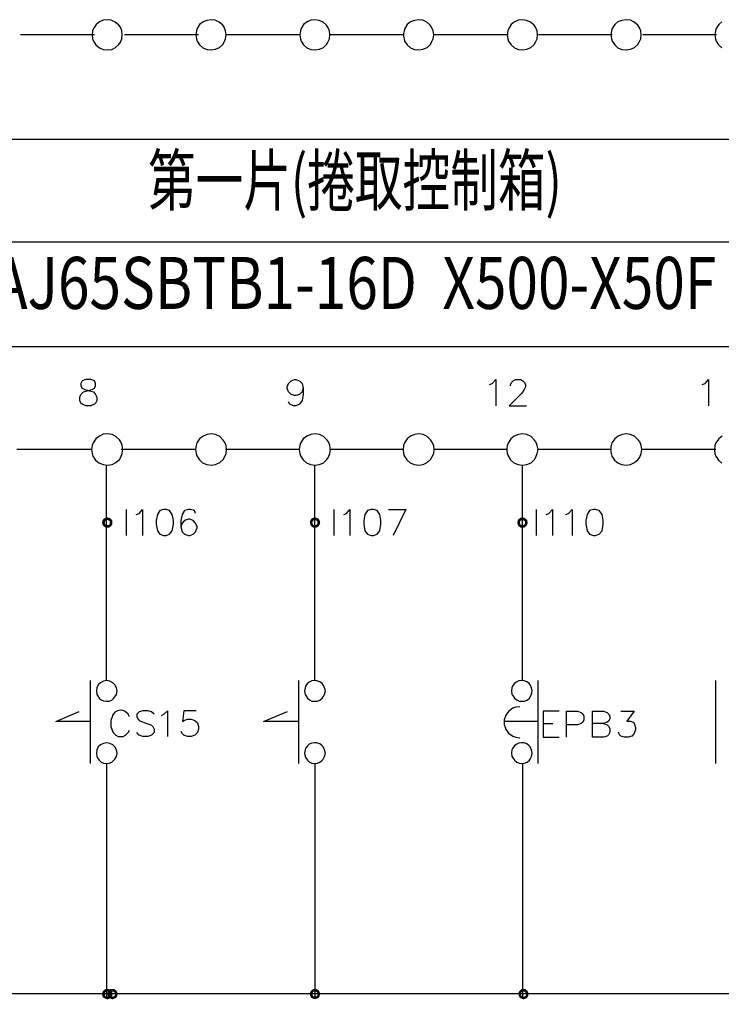
# Model space of a CAD drawing. Units: millimetres. Extents: x -1595 to 5917, y -2587 to 219.
# Drawn here: x -1492 to -1442, y -1655 to -1585 of the extents above; entities that cross this region are included whole.
import ezdxf
from ezdxf.enums import TextEntityAlignment as Align

# ---------------------------------------------------------------- set-up
doc = ezdxf.new("R2010")
doc.units = ezdxf.units.MM
for name, color, linetype in [('H', 7, 'Continuous'), ('P', 7, 'Continuous'), ('字型', 3, 'Continuous')]:
    doc.layers.add(name, color=color, linetype=linetype)
doc.styles.add('中空', font='romand.shx', dxfattribs={"bigfont": 'chineset.shx'})
doc.styles.add('標楷體', font='txt')

msp = doc.modelspace()

# ---------------------------------------------------------------- hatches: boundary and pattern name
at = {"layer": 'H', "linetype": 'Continuous'}
for points in [[(-1486.144, -1620.936), (-1486.356, -1620.919), (-1486.268, -1620.795), (-1486.144, -1620.936)], [(-1486.073, -1620.901), (-1486.268, -1620.795), (-1486.144, -1620.725), (-1486.073, -1620.901)], [(-1486.144, -1620.936), (-1486.268, -1620.795), (-1486.073, -1620.901), (-1486.144, -1620.936)], [(-1485.985, -1620.883), (-1486.144, -1620.725), (-1485.985, -1620.689), (-1485.985, -1620.883)], [(-1486.073, -1620.901), (-1486.144, -1620.725), (-1485.985, -1620.883), (-1486.073, -1620.901)], [(-1485.932, -1620.901), (-1485.985, -1620.689), (-1485.862, -1620.725), (-1485.932, -1620.901)], [(-1485.932, -1620.901), (-1485.985, -1620.883), (-1485.985, -1620.689), (-1485.932, -1620.901)], [(-1485.862, -1620.936), (-1485.932, -1620.901), (-1485.862, -1620.725), (-1485.862, -1620.936)], [(-1485.862, -1620.936), (-1485.862, -1620.725), (-1485.738, -1620.795), (-1485.862, -1620.936)], [(-1485.827, -1620.989), (-1485.862, -1620.936), (-1485.738, -1620.795), (-1485.827, -1620.989)], [(-1485.827, -1620.989), (-1485.738, -1620.795), (-1485.65, -1620.919), (-1485.827, -1620.989)], [(-1471.38, -1620.936), (-1471.574, -1620.919), (-1471.504, -1620.795), (-1471.38, -1620.936)], [(-1471.327, -1620.901), (-1471.504, -1620.795), (-1471.38, -1620.725), (-1471.327, -1620.901)], [(-1471.38, -1620.936), (-1471.504, -1620.795), (-1471.327, -1620.901), (-1471.38, -1620.936)], [(-1471.239, -1620.883), (-1471.38, -1620.725), (-1471.239, -1620.689), (-1471.239, -1620.883)], [(-1471.327, -1620.901), (-1471.38, -1620.725), (-1471.239, -1620.883), (-1471.327, -1620.901)], [(-1471.169, -1620.901), (-1471.239, -1620.689), (-1471.116, -1620.725), (-1471.169, -1620.901)], [(-1471.169, -1620.901), (-1471.239, -1620.883), (-1471.239, -1620.689), (-1471.169, -1620.901)], [(-1471.116, -1620.936), (-1471.169, -1620.901), (-1471.116, -1620.725), (-1471.116, -1620.936)], [(-1471.116, -1620.936), (-1471.116, -1620.725), (-1470.975, -1620.795), (-1471.116, -1620.936)], [(-1471.063, -1620.989), (-1471.116, -1620.936), (-1470.975, -1620.795), (-1471.063, -1620.989)], [(-1471.063, -1620.989), (-1470.975, -1620.795), (-1470.904, -1620.919), (-1471.063, -1620.989)], [(-1456.617, -1620.936), (-1456.828, -1620.919), (-1456.758, -1620.795), (-1456.617, -1620.936)], [(-1456.564, -1620.901), (-1456.758, -1620.795), (-1456.634, -1620.725), (-1456.564, -1620.901)], [(-1456.617, -1620.936), (-1456.758, -1620.795), (-1456.564, -1620.901), (-1456.617, -1620.936)], [(-1456.493, -1620.883), (-1456.634, -1620.725), (-1456.493, -1620.689), (-1456.493, -1620.883)], [(-1456.564, -1620.901), (-1456.634, -1620.725), (-1456.493, -1620.883), (-1456.564, -1620.901)], [(-1456.423, -1620.901), (-1456.493, -1620.689), (-1456.352, -1620.725), (-1456.423, -1620.901)], [(-1456.423, -1620.901), (-1456.493, -1620.883), (-1456.493, -1620.689), (-1456.423, -1620.901)], [(-1456.352, -1620.936), (-1456.423, -1620.901), (-1456.352, -1620.725), (-1456.352, -1620.936)], [(-1456.352, -1620.936), (-1456.352, -1620.725), (-1456.228, -1620.795), (-1456.352, -1620.936)], [(-1456.317, -1620.989), (-1456.352, -1620.936), (-1456.228, -1620.795), (-1456.317, -1620.989)], [(-1456.317, -1620.989), (-1456.228, -1620.795), (-1456.14, -1620.919), (-1456.317, -1620.989)], [(-1486.373, -1621.06), (-1486.356, -1620.919), (-1486.162, -1620.989), (-1486.373, -1621.06)], [(-1486.373, -1621.06), (-1486.162, -1620.989), (-1486.179, -1621.06), (-1486.373, -1621.06)], [(-1486.356, -1621.201), (-1486.373, -1621.06), (-1486.179, -1621.06), (-1486.356, -1621.201)], [(-1486.162, -1620.989), (-1486.356, -1620.919), (-1486.144, -1620.936), (-1486.162, -1620.989)], [(-1486.356, -1621.201), (-1486.179, -1621.06), (-1486.162, -1621.13), (-1486.356, -1621.201)], [(-1486.268, -1621.324), (-1486.356, -1621.201), (-1486.162, -1621.13), (-1486.268, -1621.324)], [(-1486.268, -1621.324), (-1486.162, -1621.13), (-1486.144, -1621.201), (-1486.268, -1621.324)], [(-1486.144, -1621.413), (-1486.268, -1621.324), (-1486.144, -1621.201), (-1486.144, -1621.413)], [(-1486.144, -1621.413), (-1486.144, -1621.201), (-1486.073, -1621.236), (-1486.144, -1621.413)], [(-1485.985, -1621.43), (-1486.144, -1621.413), (-1486.073, -1621.236), (-1485.985, -1621.43)], [(-1485.985, -1621.43), (-1486.073, -1621.236), (-1485.985, -1621.236), (-1485.985, -1621.43)], [(-1485.985, -1621.43), (-1485.985, -1621.236), (-1485.862, -1621.413), (-1485.985, -1621.43)], [(-1485.862, -1621.413), (-1485.985, -1621.236), (-1485.932, -1621.236), (-1485.862, -1621.413)], [(-1485.738, -1621.324), (-1485.932, -1621.236), (-1485.862, -1621.201), (-1485.738, -1621.324)], [(-1485.862, -1621.413), (-1485.932, -1621.236), (-1485.738, -1621.324), (-1485.862, -1621.413)], [(-1485.862, -1621.201), (-1485.827, -1621.13), (-1485.65, -1621.201), (-1485.862, -1621.201)], [(-1485.738, -1621.324), (-1485.862, -1621.201), (-1485.65, -1621.201), (-1485.738, -1621.324)], [(-1485.827, -1621.06), (-1485.65, -1620.919), (-1485.633, -1621.06), (-1485.827, -1621.06)], [(-1485.827, -1621.06), (-1485.827, -1620.989), (-1485.65, -1620.919), (-1485.827, -1621.06)], [(-1485.65, -1621.201), (-1485.827, -1621.13), (-1485.633, -1621.06), (-1485.65, -1621.201)], [(-1485.827, -1621.13), (-1485.827, -1621.06), (-1485.633, -1621.06), (-1485.827, -1621.13)], [(-1471.61, -1621.06), (-1471.574, -1620.919), (-1471.398, -1620.989), (-1471.61, -1621.06)], [(-1471.61, -1621.06), (-1471.398, -1620.989), (-1471.433, -1621.06), (-1471.61, -1621.06)], [(-1471.574, -1621.201), (-1471.61, -1621.06), (-1471.433, -1621.06), (-1471.574, -1621.201)], [(-1471.398, -1620.989), (-1471.574, -1620.919), (-1471.38, -1620.936), (-1471.398, -1620.989)], [(-1471.574, -1621.201), (-1471.433, -1621.06), (-1471.398, -1621.13), (-1471.574, -1621.201)], [(-1471.504, -1621.324), (-1471.574, -1621.201), (-1471.398, -1621.13), (-1471.504, -1621.324)], [(-1471.504, -1621.324), (-1471.398, -1621.13), (-1471.38, -1621.201), (-1471.504, -1621.324)], [(-1471.38, -1621.413), (-1471.504, -1621.324), (-1471.38, -1621.201), (-1471.38, -1621.413)], [(-1471.38, -1621.413), (-1471.38, -1621.201), (-1471.327, -1621.236), (-1471.38, -1621.413)], [(-1471.239, -1621.43), (-1471.38, -1621.413), (-1471.327, -1621.236), (-1471.239, -1621.43)], [(-1471.239, -1621.43), (-1471.327, -1621.236), (-1471.239, -1621.236), (-1471.239, -1621.43)], [(-1471.239, -1621.43), (-1471.239, -1621.236), (-1471.116, -1621.413), (-1471.239, -1621.43)], [(-1471.116, -1621.413), (-1471.239, -1621.236), (-1471.169, -1621.236), (-1471.116, -1621.413)], [(-1470.975, -1621.324), (-1471.169, -1621.236), (-1471.116, -1621.201), (-1470.975, -1621.324)], [(-1471.116, -1621.413), (-1471.169, -1621.236), (-1470.975, -1621.324), (-1471.116, -1621.413)], [(-1471.116, -1621.201), (-1471.063, -1621.13), (-1470.904, -1621.201), (-1471.116, -1621.201)], [(-1470.975, -1621.324), (-1471.116, -1621.201), (-1470.904, -1621.201), (-1470.975, -1621.324)], [(-1471.063, -1621.06), (-1470.904, -1620.919), (-1470.869, -1621.06), (-1471.063, -1621.06)], [(-1471.063, -1621.06), (-1471.063, -1620.989), (-1470.904, -1620.919), (-1471.063, -1621.06)], [(-1470.904, -1621.201), (-1471.063, -1621.13), (-1470.869, -1621.06), (-1470.904, -1621.201)], [(-1471.063, -1621.13), (-1471.063, -1621.06), (-1470.869, -1621.06), (-1471.063, -1621.13)], [(-1456.863, -1621.06), (-1456.828, -1620.919), (-1456.652, -1620.989), (-1456.863, -1621.06)], [(-1456.863, -1621.06), (-1456.652, -1620.989), (-1456.669, -1621.06), (-1456.863, -1621.06)], [(-1456.828, -1621.201), (-1456.863, -1621.06), (-1456.669, -1621.06), (-1456.828, -1621.201)], [(-1456.652, -1620.989), (-1456.828, -1620.919), (-1456.617, -1620.936), (-1456.652, -1620.989)], [(-1456.828, -1621.201), (-1456.669, -1621.06), (-1456.652, -1621.13), (-1456.828, -1621.201)], [(-1456.758, -1621.324), (-1456.828, -1621.201), (-1456.652, -1621.13), (-1456.758, -1621.324)], [(-1456.758, -1621.324), (-1456.652, -1621.13), (-1456.617, -1621.201), (-1456.758, -1621.324)], [(-1456.634, -1621.413), (-1456.758, -1621.324), (-1456.617, -1621.201), (-1456.634, -1621.413)], [(-1456.634, -1621.413), (-1456.617, -1621.201), (-1456.564, -1621.236), (-1456.634, -1621.413)], [(-1456.493, -1621.43), (-1456.634, -1621.413), (-1456.564, -1621.236), (-1456.493, -1621.43)], [(-1456.493, -1621.43), (-1456.564, -1621.236), (-1456.493, -1621.236), (-1456.493, -1621.43)], [(-1456.493, -1621.43), (-1456.493, -1621.236), (-1456.352, -1621.413), (-1456.493, -1621.43)], [(-1456.352, -1621.413), (-1456.493, -1621.236), (-1456.423, -1621.236), (-1456.352, -1621.413)], [(-1456.228, -1621.324), (-1456.423, -1621.236), (-1456.352, -1621.201), (-1456.228, -1621.324)], [(-1456.352, -1621.413), (-1456.423, -1621.236), (-1456.228, -1621.324), (-1456.352, -1621.413)], [(-1456.352, -1621.201), (-1456.317, -1621.13), (-1456.14, -1621.201), (-1456.352, -1621.201)], [(-1456.228, -1621.324), (-1456.352, -1621.201), (-1456.14, -1621.201), (-1456.228, -1621.324)], [(-1456.317, -1621.06), (-1456.14, -1620.919), (-1456.123, -1621.06), (-1456.317, -1621.06)], [(-1456.317, -1621.06), (-1456.317, -1620.989), (-1456.14, -1620.919), (-1456.317, -1621.06)], [(-1456.14, -1621.201), (-1456.317, -1621.13), (-1456.123, -1621.06), (-1456.14, -1621.201)], [(-1456.317, -1621.13), (-1456.317, -1621.06), (-1456.123, -1621.06), (-1456.317, -1621.13)], [(-1486.356, -1654.468), (-1486.268, -1654.344), (-1486.144, -1654.468), (-1486.356, -1654.468)], [(-1486.073, -1654.433), (-1486.268, -1654.344), (-1486.144, -1654.256), (-1486.073, -1654.433)], [(-1486.144, -1654.468), (-1486.268, -1654.344), (-1486.073, -1654.433), (-1486.144, -1654.468)], [(-1485.985, -1654.433), (-1486.144, -1654.256), (-1485.985, -1654.238), (-1485.985, -1654.433)], [(-1486.073, -1654.433), (-1486.144, -1654.256), (-1485.985, -1654.433), (-1486.073, -1654.433)], [(-1485.932, -1654.433), (-1485.985, -1654.238), (-1485.862, -1654.256), (-1485.932, -1654.433)], [(-1485.985, -1654.433), (-1485.985, -1654.238), (-1485.932, -1654.433), (-1485.985, -1654.433)], [(-1485.968, -1654.468), (-1485.879, -1654.344), (-1485.756, -1654.468), (-1485.968, -1654.468)], [(-1485.862, -1654.468), (-1485.932, -1654.433), (-1485.862, -1654.256), (-1485.862, -1654.468)], [(-1485.685, -1654.433), (-1485.879, -1654.344), (-1485.774, -1654.256), (-1485.685, -1654.433)], [(-1485.756, -1654.468), (-1485.879, -1654.344), (-1485.685, -1654.433), (-1485.756, -1654.468)], [(-1485.862, -1654.468), (-1485.862, -1654.256), (-1485.738, -1654.344), (-1485.862, -1654.468)], [(-1485.827, -1654.538), (-1485.862, -1654.468), (-1485.738, -1654.344), (-1485.827, -1654.538)], [(-1485.827, -1654.538), (-1485.738, -1654.344), (-1485.65, -1654.468), (-1485.827, -1654.538)], [(-1485.633, -1654.433), (-1485.774, -1654.256), (-1485.633, -1654.238), (-1485.633, -1654.433)], [(-1485.685, -1654.433), (-1485.774, -1654.256), (-1485.633, -1654.433), (-1485.685, -1654.433)], [(-1485.562, -1654.433), (-1485.633, -1654.238), (-1485.491, -1654.256), (-1485.562, -1654.433)], [(-1485.633, -1654.433), (-1485.633, -1654.238), (-1485.562, -1654.433), (-1485.633, -1654.433)], [(-1485.509, -1654.468), (-1485.562, -1654.433), (-1485.491, -1654.256), (-1485.509, -1654.468)], [(-1485.509, -1654.468), (-1485.491, -1654.256), (-1485.368, -1654.344), (-1485.509, -1654.468)], [(-1485.456, -1654.538), (-1485.509, -1654.468), (-1485.368, -1654.344), (-1485.456, -1654.538)], [(-1485.456, -1654.538), (-1485.368, -1654.344), (-1485.297, -1654.468), (-1485.456, -1654.538)], [(-1471.574, -1654.468), (-1471.504, -1654.344), (-1471.38, -1654.468), (-1471.574, -1654.468)], [(-1471.574, -1654.468), (-1471.504, -1654.344), (-1471.38, -1654.468), (-1471.574, -1654.468)], [(-1471.327, -1654.433), (-1471.504, -1654.344), (-1471.38, -1654.256), (-1471.327, -1654.433)], [(-1471.327, -1654.433), (-1471.504, -1654.344), (-1471.38, -1654.256), (-1471.327, -1654.433)], [(-1471.38, -1654.468), (-1471.504, -1654.344), (-1471.327, -1654.433), (-1471.38, -1654.468)], [(-1471.38, -1654.468), (-1471.504, -1654.344), (-1471.327, -1654.433), (-1471.38, -1654.468)], [(-1471.239, -1654.433), (-1471.38, -1654.256), (-1471.239, -1654.238), (-1471.239, -1654.433)], [(-1471.239, -1654.433), (-1471.38, -1654.256), (-1471.239, -1654.238), (-1471.239, -1654.433)], [(-1471.327, -1654.433), (-1471.38, -1654.256), (-1471.239, -1654.433), (-1471.327, -1654.433)], [(-1471.327, -1654.433), (-1471.38, -1654.256), (-1471.239, -1654.433), (-1471.327, -1654.433)], [(-1471.169, -1654.433), (-1471.239, -1654.238), (-1471.116, -1654.256), (-1471.169, -1654.433)], [(-1471.239, -1654.433), (-1471.239, -1654.238), (-1471.169, -1654.433), (-1471.239, -1654.433)], [(-1471.169, -1654.433), (-1471.239, -1654.238), (-1471.116, -1654.256), (-1471.169, -1654.433)], [(-1471.239, -1654.433), (-1471.239, -1654.238), (-1471.169, -1654.433), (-1471.239, -1654.433)], [(-1471.116, -1654.468), (-1471.169, -1654.433), (-1471.116, -1654.256), (-1471.116, -1654.468)], [(-1471.116, -1654.468), (-1471.169, -1654.433), (-1471.116, -1654.256), (-1471.116, -1654.468)], [(-1471.116, -1654.468), (-1471.116, -1654.256), (-1470.975, -1654.344), (-1471.116, -1654.468)], [(-1471.116, -1654.468), (-1471.116, -1654.256), (-1470.975, -1654.344), (-1471.116, -1654.468)], [(-1471.063, -1654.538), (-1471.116, -1654.468), (-1470.975, -1654.344), (-1471.063, -1654.538)], [(-1471.063, -1654.538), (-1471.116, -1654.468), (-1470.975, -1654.344), (-1471.063, -1654.538)], [(-1471.063, -1654.538), (-1470.975, -1654.344), (-1470.904, -1654.468), (-1471.063, -1654.538)], [(-1471.063, -1654.538), (-1470.975, -1654.344), (-1470.904, -1654.468), (-1471.063, -1654.538)], [(-1456.758, -1654.468), (-1456.669, -1654.344), (-1456.546, -1654.468), (-1456.758, -1654.468)], [(-1456.493, -1654.433), (-1456.669, -1654.344), (-1456.564, -1654.256), (-1456.493, -1654.433)], [(-1456.546, -1654.468), (-1456.669, -1654.344), (-1456.493, -1654.433), (-1456.546, -1654.468)], [(-1456.423, -1654.433), (-1456.564, -1654.256), (-1456.423, -1654.238), (-1456.423, -1654.433)], [(-1456.493, -1654.433), (-1456.564, -1654.256), (-1456.423, -1654.433), (-1456.493, -1654.433)], [(-1456.352, -1654.433), (-1456.423, -1654.238), (-1456.264, -1654.256), (-1456.352, -1654.433)], [(-1456.423, -1654.433), (-1456.423, -1654.238), (-1456.352, -1654.433), (-1456.423, -1654.433)], [(-1456.299, -1654.468), (-1456.352, -1654.433), (-1456.264, -1654.256), (-1456.299, -1654.468)], [(-1456.299, -1654.468), (-1456.264, -1654.256), (-1456.158, -1654.344), (-1456.299, -1654.468)], [(-1456.246, -1654.538), (-1456.299, -1654.468), (-1456.158, -1654.344), (-1456.246, -1654.538)], [(-1456.246, -1654.538), (-1456.158, -1654.344), (-1456.087, -1654.468), (-1456.246, -1654.538)], [(-1486.373, -1654.591), (-1486.356, -1654.468), (-1486.162, -1654.538), (-1486.373, -1654.591)], [(-1486.373, -1654.591), (-1486.162, -1654.538), (-1486.179, -1654.591), (-1486.373, -1654.591)], [(-1486.356, -1654.75), (-1486.373, -1654.591), (-1486.179, -1654.591), (-1486.356, -1654.75)], [(-1486.162, -1654.538), (-1486.356, -1654.468), (-1486.144, -1654.468), (-1486.162, -1654.538)], [(-1486.356, -1654.75), (-1486.179, -1654.591), (-1486.162, -1654.679), (-1486.356, -1654.75)], [(-1486.268, -1654.873), (-1486.356, -1654.75), (-1486.162, -1654.679), (-1486.268, -1654.873)], [(-1486.268, -1654.873), (-1486.162, -1654.679), (-1486.144, -1654.75), (-1486.268, -1654.873)], [(-1486.144, -1654.926), (-1486.268, -1654.873), (-1486.144, -1654.75), (-1486.144, -1654.926)], [(-1486.144, -1654.926), (-1486.144, -1654.75), (-1486.073, -1654.768), (-1486.144, -1654.926)], [(-1485.985, -1654.979), (-1486.144, -1654.926), (-1486.073, -1654.768), (-1485.985, -1654.979)], [(-1485.985, -1654.979), (-1486.073, -1654.768), (-1485.985, -1654.785), (-1485.985, -1654.979)], [(-1485.985, -1654.591), (-1485.968, -1654.468), (-1485.791, -1654.538), (-1485.985, -1654.591)], [(-1485.985, -1654.591), (-1485.791, -1654.538), (-1485.827, -1654.591), (-1485.985, -1654.591)], [(-1485.968, -1654.75), (-1485.985, -1654.591), (-1485.827, -1654.591), (-1485.968, -1654.75)], [(-1485.862, -1654.926), (-1485.985, -1654.785), (-1485.932, -1654.768), (-1485.862, -1654.926)], [(-1485.985, -1654.979), (-1485.985, -1654.785), (-1485.862, -1654.926), (-1485.985, -1654.979)], [(-1485.791, -1654.538), (-1485.968, -1654.468), (-1485.756, -1654.468), (-1485.791, -1654.538)], [(-1485.968, -1654.75), (-1485.827, -1654.591), (-1485.791, -1654.679), (-1485.968, -1654.75)], [(-1485.879, -1654.873), (-1485.968, -1654.75), (-1485.791, -1654.679), (-1485.879, -1654.873)], [(-1485.738, -1654.873), (-1485.932, -1654.768), (-1485.862, -1654.75), (-1485.738, -1654.873)], [(-1485.862, -1654.926), (-1485.932, -1654.768), (-1485.738, -1654.873), (-1485.862, -1654.926)], [(-1485.879, -1654.873), (-1485.791, -1654.679), (-1485.756, -1654.75), (-1485.879, -1654.873)], [(-1485.774, -1654.926), (-1485.879, -1654.873), (-1485.756, -1654.75), (-1485.774, -1654.926)], [(-1485.862, -1654.75), (-1485.827, -1654.679), (-1485.65, -1654.75), (-1485.862, -1654.75)], [(-1485.738, -1654.873), (-1485.862, -1654.75), (-1485.65, -1654.75), (-1485.738, -1654.873)], [(-1485.827, -1654.591), (-1485.65, -1654.468), (-1485.633, -1654.591), (-1485.827, -1654.591)], [(-1485.827, -1654.591), (-1485.827, -1654.538), (-1485.65, -1654.468), (-1485.827, -1654.591)], [(-1485.65, -1654.75), (-1485.827, -1654.679), (-1485.633, -1654.591), (-1485.65, -1654.75)], [(-1485.827, -1654.679), (-1485.827, -1654.591), (-1485.633, -1654.591), (-1485.827, -1654.679)], [(-1485.774, -1654.926), (-1485.756, -1654.75), (-1485.685, -1654.768), (-1485.774, -1654.926)], [(-1485.633, -1654.979), (-1485.774, -1654.926), (-1485.685, -1654.768), (-1485.633, -1654.979)], [(-1485.633, -1654.979), (-1485.685, -1654.768), (-1485.633, -1654.785), (-1485.633, -1654.979)], [(-1485.491, -1654.926), (-1485.633, -1654.785), (-1485.562, -1654.768), (-1485.491, -1654.926)], [(-1485.633, -1654.979), (-1485.633, -1654.785), (-1485.491, -1654.926), (-1485.633, -1654.979)], [(-1485.368, -1654.873), (-1485.562, -1654.768), (-1485.509, -1654.75), (-1485.368, -1654.873)], [(-1485.491, -1654.926), (-1485.562, -1654.768), (-1485.368, -1654.873), (-1485.491, -1654.926)], [(-1485.509, -1654.75), (-1485.456, -1654.679), (-1485.297, -1654.75), (-1485.509, -1654.75)], [(-1485.368, -1654.873), (-1485.509, -1654.75), (-1485.297, -1654.75), (-1485.368, -1654.873)], [(-1485.438, -1654.591), (-1485.456, -1654.538), (-1485.297, -1654.468), (-1485.438, -1654.591)], [(-1485.297, -1654.75), (-1485.456, -1654.679), (-1485.262, -1654.591), (-1485.297, -1654.75)], [(-1485.456, -1654.679), (-1485.438, -1654.591), (-1485.262, -1654.591), (-1485.456, -1654.679)], [(-1485.438, -1654.591), (-1485.297, -1654.468), (-1485.262, -1654.591), (-1485.438, -1654.591)], [(-1471.61, -1654.591), (-1471.574, -1654.468), (-1471.398, -1654.538), (-1471.61, -1654.591)], [(-1471.61, -1654.591), (-1471.574, -1654.468), (-1471.398, -1654.538), (-1471.61, -1654.591)], [(-1471.61, -1654.591), (-1471.398, -1654.538), (-1471.433, -1654.591), (-1471.61, -1654.591)], [(-1471.61, -1654.591), (-1471.398, -1654.538), (-1471.433, -1654.591), (-1471.61, -1654.591)], [(-1471.574, -1654.75), (-1471.61, -1654.591), (-1471.433, -1654.591), (-1471.574, -1654.75)], [(-1471.574, -1654.75), (-1471.61, -1654.591), (-1471.433, -1654.591), (-1471.574, -1654.75)], [(-1471.398, -1654.538), (-1471.574, -1654.468), (-1471.38, -1654.468), (-1471.398, -1654.538)], [(-1471.398, -1654.538), (-1471.574, -1654.468), (-1471.38, -1654.468), (-1471.398, -1654.538)], [(-1471.574, -1654.75), (-1471.433, -1654.591), (-1471.398, -1654.679), (-1471.574, -1654.75)], [(-1471.574, -1654.75), (-1471.433, -1654.591), (-1471.398, -1654.679), (-1471.574, -1654.75)], [(-1471.504, -1654.873), (-1471.574, -1654.75), (-1471.398, -1654.679), (-1471.504, -1654.873)], [(-1471.504, -1654.873), (-1471.574, -1654.75), (-1471.398, -1654.679), (-1471.504, -1654.873)], [(-1471.504, -1654.873), (-1471.398, -1654.679), (-1471.38, -1654.75), (-1471.504, -1654.873)], [(-1471.504, -1654.873), (-1471.398, -1654.679), (-1471.38, -1654.75), (-1471.504, -1654.873)], [(-1471.38, -1654.926), (-1471.504, -1654.873), (-1471.38, -1654.75), (-1471.38, -1654.926)], [(-1471.38, -1654.926), (-1471.504, -1654.873), (-1471.38, -1654.75), (-1471.38, -1654.926)], [(-1471.38, -1654.926), (-1471.38, -1654.75), (-1471.327, -1654.768), (-1471.38, -1654.926)], [(-1471.38, -1654.926), (-1471.38, -1654.75), (-1471.327, -1654.768), (-1471.38, -1654.926)], [(-1471.239, -1654.979), (-1471.38, -1654.926), (-1471.327, -1654.768), (-1471.239, -1654.979)], [(-1471.239, -1654.979), (-1471.38, -1654.926), (-1471.327, -1654.768), (-1471.239, -1654.979)], [(-1471.239, -1654.979), (-1471.327, -1654.768), (-1471.239, -1654.785), (-1471.239, -1654.979)], [(-1471.239, -1654.979), (-1471.327, -1654.768), (-1471.239, -1654.785), (-1471.239, -1654.979)], [(-1471.116, -1654.926), (-1471.239, -1654.785), (-1471.169, -1654.768), (-1471.116, -1654.926)], [(-1471.116, -1654.926), (-1471.239, -1654.785), (-1471.169, -1654.768), (-1471.116, -1654.926)], [(-1471.239, -1654.979), (-1471.239, -1654.785), (-1471.116, -1654.926), (-1471.239, -1654.979)], [(-1471.239, -1654.979), (-1471.239, -1654.785), (-1471.116, -1654.926), (-1471.239, -1654.979)], [(-1470.975, -1654.873), (-1471.169, -1654.768), (-1471.116, -1654.75), (-1470.975, -1654.873)], [(-1470.975, -1654.873), (-1471.169, -1654.768), (-1471.116, -1654.75), (-1470.975, -1654.873)], [(-1471.116, -1654.926), (-1471.169, -1654.768), (-1470.975, -1654.873), (-1471.116, -1654.926)], [(-1471.116, -1654.926), (-1471.169, -1654.768), (-1470.975, -1654.873), (-1471.116, -1654.926)], [(-1471.116, -1654.75), (-1471.063, -1654.679), (-1470.904, -1654.75), (-1471.116, -1654.75)], [(-1471.116, -1654.75), (-1471.063, -1654.679), (-1470.904, -1654.75), (-1471.116, -1654.75)], [(-1470.975, -1654.873), (-1471.116, -1654.75), (-1470.904, -1654.75), (-1470.975, -1654.873)], [(-1470.975, -1654.873), (-1471.116, -1654.75), (-1470.904, -1654.75), (-1470.975, -1654.873)], [(-1471.063, -1654.591), (-1470.904, -1654.468), (-1470.869, -1654.591), (-1471.063, -1654.591)], [(-1471.063, -1654.591), (-1471.063, -1654.538), (-1470.904, -1654.468), (-1471.063, -1654.591)], [(-1471.063, -1654.591), (-1470.904, -1654.468), (-1470.869, -1654.591), (-1471.063, -1654.591)], [(-1471.063, -1654.591), (-1471.063, -1654.538), (-1470.904, -1654.468), (-1471.063, -1654.591)], [(-1470.904, -1654.75), (-1471.063, -1654.679), (-1470.869, -1654.591), (-1470.904, -1654.75)], [(-1471.063, -1654.679), (-1471.063, -1654.591), (-1470.869, -1654.591), (-1471.063, -1654.679)], [(-1470.904, -1654.75), (-1471.063, -1654.679), (-1470.869, -1654.591), (-1470.904, -1654.75)], [(-1471.063, -1654.679), (-1471.063, -1654.591), (-1470.869, -1654.591), (-1471.063, -1654.679)], [(-1456.775, -1654.591), (-1456.758, -1654.468), (-1456.581, -1654.538), (-1456.775, -1654.591)], [(-1456.775, -1654.591), (-1456.581, -1654.538), (-1456.617, -1654.591), (-1456.775, -1654.591)], [(-1456.758, -1654.75), (-1456.775, -1654.591), (-1456.617, -1654.591), (-1456.758, -1654.75)], [(-1456.581, -1654.538), (-1456.758, -1654.468), (-1456.546, -1654.468), (-1456.581, -1654.538)], [(-1456.758, -1654.75), (-1456.617, -1654.591), (-1456.581, -1654.679), (-1456.758, -1654.75)], [(-1456.669, -1654.873), (-1456.758, -1654.75), (-1456.581, -1654.679), (-1456.669, -1654.873)], [(-1456.669, -1654.873), (-1456.581, -1654.679), (-1456.546, -1654.75), (-1456.669, -1654.873)], [(-1456.564, -1654.926), (-1456.669, -1654.873), (-1456.546, -1654.75), (-1456.564, -1654.926)], [(-1456.564, -1654.926), (-1456.546, -1654.75), (-1456.493, -1654.768), (-1456.564, -1654.926)], [(-1456.423, -1654.979), (-1456.564, -1654.926), (-1456.493, -1654.768), (-1456.423, -1654.979)], [(-1456.423, -1654.979), (-1456.493, -1654.768), (-1456.423, -1654.785), (-1456.423, -1654.979)], [(-1456.264, -1654.926), (-1456.423, -1654.785), (-1456.352, -1654.768), (-1456.264, -1654.926)], [(-1456.423, -1654.979), (-1456.423, -1654.785), (-1456.264, -1654.926), (-1456.423, -1654.979)], [(-1456.158, -1654.873), (-1456.352, -1654.768), (-1456.299, -1654.75), (-1456.158, -1654.873)], [(-1456.264, -1654.926), (-1456.352, -1654.768), (-1456.158, -1654.873), (-1456.264, -1654.926)], [(-1456.299, -1654.75), (-1456.246, -1654.679), (-1456.087, -1654.75), (-1456.299, -1654.75)], [(-1456.158, -1654.873), (-1456.299, -1654.75), (-1456.087, -1654.75), (-1456.158, -1654.873)], [(-1456.228, -1654.591), (-1456.246, -1654.538), (-1456.087, -1654.468), (-1456.228, -1654.591)], [(-1456.087, -1654.75), (-1456.246, -1654.679), (-1456.052, -1654.591), (-1456.087, -1654.75)], [(-1456.246, -1654.679), (-1456.228, -1654.591), (-1456.052, -1654.591), (-1456.246, -1654.679)], [(-1456.228, -1654.591), (-1456.087, -1654.468), (-1456.052, -1654.591), (-1456.228, -1654.591)]]:
    msp.add_hatch(color=256, dxfattribs=at).paths.add_polyline_path(points)

# ---------------------------------------------------------------- linework, layer by layer
at = {"layer": 'H'}
for points in [[(-1486.921, -1586.364), (-1492.177, -1586.364)], [(-1479.512, -1586.364), (-1484.769, -1586.364)], [(-1472.298, -1586.364), (-1477.554, -1586.364)], [(-1464.89, -1586.364), (-1470.146, -1586.364)], [(-1457.517, -1586.364), (-1462.738, -1586.364)], [(-1450.108, -1586.364), (-1455.347, -1586.364)], [(-1442.7, -1586.364), (-1447.939, -1586.364)], [(-1343.975, -1593.819), (-1583.777, -1593.819)], [(-1343.975, -1601.124), (-1583.777, -1601.124)], [(-1343.975, -1608.572), (-1583.777, -1608.572)], [(-1487.167, -1615.874), (-1492.423, -1615.874)], [(-1479.758, -1615.874), (-1485.015, -1615.874)], [(-1472.35, -1615.874), (-1477.606, -1615.874)], [(-1464.942, -1615.874), (-1470.198, -1615.874)], [(-1457.569, -1615.874), (-1462.79, -1615.874)], [(-1450.16, -1615.874), (-1455.399, -1615.874)], [(-1442.752, -1615.874), (-1447.991, -1615.874)]]:
    msp.add_lwpolyline(points, dxfattribs=at)
at = {"layer": 'P'}
for points in [[(-1484.945, -1586.364), (-1484.962, -1586.082), (-1485.068, -1585.817), (-1485.174, -1585.676), (-1485.438, -1585.464), (-1485.721, -1585.323), (-1486.003, -1585.288), (-1486.285, -1585.323), (-1486.55, -1585.447), (-1486.797, -1585.641), (-1486.991, -1585.905), (-1487.061, -1586.082), (-1487.079, -1586.364), (-1487.061, -1586.646), (-1486.991, -1586.805), (-1486.814, -1587.087), (-1486.567, -1587.281), (-1486.285, -1587.405), (-1485.985, -1587.44), (-1485.685, -1587.405), (-1485.421, -1587.264), (-1485.174, -1587.052), (-1485.068, -1586.893), (-1484.962, -1586.646), (-1484.945, -1586.364), (-1484.945, -1586.364)], [(-1477.554, -1586.364), (-1477.589, -1586.082), (-1477.695, -1585.817), (-1477.801, -1585.676), (-1478.048, -1585.464), (-1478.33, -1585.323), (-1478.63, -1585.288), (-1478.93, -1585.341), (-1479.194, -1585.447), (-1479.441, -1585.641), (-1479.618, -1585.905), (-1479.671, -1586.082), (-1479.706, -1586.364), (-1479.671, -1586.646), (-1479.618, -1586.805), (-1479.441, -1587.087), (-1479.212, -1587.281), (-1478.912, -1587.405), (-1478.612, -1587.44), (-1478.312, -1587.387), (-1478.03, -1587.264), (-1477.783, -1587.052), (-1477.695, -1586.893), (-1477.589, -1586.646), (-1477.554, -1586.364), (-1477.554, -1586.364)], [(-1470.181, -1586.364), (-1470.198, -1586.082), (-1470.322, -1585.817), (-1470.41, -1585.676), (-1470.657, -1585.464), (-1470.939, -1585.341), (-1471.239, -1585.288), (-1471.539, -1585.323), (-1471.804, -1585.447), (-1472.051, -1585.641), (-1472.227, -1585.905), (-1472.28, -1586.082), (-1472.315, -1586.364), (-1472.28, -1586.646), (-1472.227, -1586.805), (-1472.051, -1587.087), (-1471.821, -1587.281), (-1471.539, -1587.405), (-1471.222, -1587.44), (-1470.922, -1587.387), (-1470.639, -1587.264), (-1470.41, -1587.052), (-1470.322, -1586.893), (-1470.198, -1586.646), (-1470.181, -1586.364), (-1470.181, -1586.364)], [(-1462.79, -1586.364), (-1462.843, -1586.082), (-1462.949, -1585.817), (-1463.055, -1585.676), (-1463.284, -1585.464), (-1463.566, -1585.323), (-1463.866, -1585.288), (-1464.166, -1585.341), (-1464.448, -1585.447), (-1464.678, -1585.641), (-1464.854, -1585.905), (-1464.907, -1586.082), (-1464.96, -1586.364), (-1464.907, -1586.646), (-1464.872, -1586.805), (-1464.695, -1587.087), (-1464.448, -1587.281), (-1464.166, -1587.405), (-1463.866, -1587.44), (-1463.549, -1587.387), (-1463.266, -1587.264), (-1463.037, -1587.052), (-1462.949, -1586.893), (-1462.843, -1586.646), (-1462.79, -1586.364), (-1462.79, -1586.364)], [(-1455.417, -1586.364), (-1455.452, -1586.082), (-1455.558, -1585.817), (-1455.664, -1585.676), (-1455.911, -1585.464), (-1456.193, -1585.341), (-1456.493, -1585.288), (-1456.775, -1585.323), (-1457.058, -1585.447), (-1457.287, -1585.641), (-1457.463, -1585.905), (-1457.534, -1586.082), (-1457.569, -1586.364), (-1457.534, -1586.646), (-1457.481, -1586.805), (-1457.304, -1587.087), (-1457.058, -1587.281), (-1456.775, -1587.405), (-1456.475, -1587.44), (-1456.176, -1587.387), (-1455.893, -1587.264), (-1455.646, -1587.052), (-1455.558, -1586.893), (-1455.452, -1586.646), (-1455.417, -1586.364), (-1455.417, -1586.364)], [(-1448.044, -1586.364), (-1448.079, -1586.082), (-1448.185, -1585.817), (-1448.291, -1585.676), (-1448.538, -1585.464), (-1448.82, -1585.323), (-1449.12, -1585.288), (-1449.42, -1585.341), (-1449.702, -1585.447), (-1449.931, -1585.641), (-1450.108, -1585.905), (-1450.161, -1586.082), (-1450.196, -1586.364), (-1450.161, -1586.646), (-1450.108, -1586.805), (-1449.931, -1587.087), (-1449.702, -1587.281), (-1449.42, -1587.405), (-1449.102, -1587.44), (-1448.803, -1587.387), (-1448.52, -1587.264), (-1448.291, -1587.052), (-1448.185, -1586.893), (-1448.079, -1586.646), (-1448.044, -1586.364), (-1448.044, -1586.364)], [(-1442.311, -1585.447), (-1442.541, -1585.641), (-1442.717, -1585.905), (-1442.77, -1586.082), (-1442.823, -1586.364), (-1442.77, -1586.646), (-1442.717, -1586.805), (-1442.558, -1587.087), (-1442.311, -1587.281)], [(-1487.52, -1610.882), (-1487.784, -1610.988), (-1487.89, -1611.164), (-1487.89, -1611.323), (-1487.784, -1611.499), (-1487.608, -1611.605), (-1487.273, -1611.693), (-1486.991, -1611.764), (-1486.832, -1611.94), (-1486.744, -1612.134), (-1486.744, -1612.381), (-1486.832, -1612.558), (-1486.903, -1612.646), (-1487.167, -1612.752), (-1487.52, -1612.752), (-1487.784, -1612.646), (-1487.89, -1612.558), (-1487.961, -1612.381), (-1487.961, -1612.134), (-1487.89, -1611.94), (-1487.696, -1611.764), (-1487.432, -1611.693), (-1487.079, -1611.605), (-1486.903, -1611.499), (-1486.832, -1611.323), (-1486.832, -1611.164), (-1486.903, -1610.988), (-1487.167, -1610.882), (-1487.52, -1610.882), (-1487.52, -1610.882)], [(-1472.068, -1611.499), (-1472.156, -1611.764), (-1472.333, -1611.94), (-1472.597, -1612.029), (-1472.686, -1612.029), (-1472.933, -1611.94), (-1473.127, -1611.764), (-1473.215, -1611.499), (-1473.215, -1611.411), (-1473.127, -1611.164), (-1472.933, -1610.988), (-1472.686, -1610.882), (-1472.597, -1610.882), (-1472.333, -1610.988), (-1472.156, -1611.164), (-1472.068, -1611.499), (-1472.068, -1611.94), (-1472.156, -1612.381), (-1472.333, -1612.646), (-1472.597, -1612.752), (-1472.774, -1612.752), (-1473.021, -1612.646), (-1473.127, -1612.47)], [(-1458.821, -1611.235), (-1458.645, -1611.164), (-1458.38, -1610.882), (-1458.38, -1612.752)], [(-1457.34, -1611.323), (-1457.34, -1611.235), (-1457.234, -1611.076), (-1457.146, -1610.988), (-1456.987, -1610.882), (-1456.617, -1610.882), (-1456.458, -1610.988), (-1456.37, -1611.076), (-1456.281, -1611.235), (-1456.281, -1611.411), (-1456.37, -1611.605), (-1456.528, -1611.852), (-1457.428, -1612.752), (-1456.193, -1612.752)], [(-1443.705, -1611.235), (-1443.511, -1611.164), (-1443.264, -1610.882), (-1443.264, -1612.752)], [(-1484.892, -1615.874), (-1484.945, -1615.574), (-1485.05, -1615.327), (-1485.139, -1615.168), (-1485.386, -1614.939), (-1485.668, -1614.798), (-1485.985, -1614.745), (-1486.285, -1614.78), (-1486.567, -1614.904), (-1486.814, -1615.115), (-1487.008, -1615.398), (-1487.079, -1615.574), (-1487.114, -1615.874), (-1487.079, -1616.156), (-1487.026, -1616.333), (-1486.85, -1616.615), (-1486.603, -1616.809), (-1486.303, -1616.932), (-1485.985, -1616.968), (-1485.668, -1616.932), (-1485.386, -1616.791), (-1485.139, -1616.579), (-1485.05, -1616.421), (-1484.945, -1616.156), (-1484.892, -1615.874), (-1484.892, -1615.874)], [(-1477.536, -1615.874), (-1477.554, -1615.574), (-1477.677, -1615.327), (-1477.783, -1615.168), (-1478.013, -1614.939), (-1478.312, -1614.798), (-1478.612, -1614.745), (-1478.912, -1614.798), (-1479.194, -1614.921), (-1479.441, -1615.115), (-1479.635, -1615.398), (-1479.688, -1615.574), (-1479.741, -1615.874), (-1479.688, -1616.156), (-1479.635, -1616.315), (-1479.459, -1616.597), (-1479.23, -1616.809), (-1478.93, -1616.932), (-1478.612, -1616.968), (-1478.312, -1616.932), (-1478.013, -1616.791), (-1477.766, -1616.579), (-1477.677, -1616.421), (-1477.554, -1616.156), (-1477.536, -1615.874), (-1477.536, -1615.874)], [(-1470.146, -1615.874), (-1470.181, -1615.574), (-1470.287, -1615.327), (-1470.393, -1615.168), (-1470.639, -1614.939), (-1470.922, -1614.798), (-1471.222, -1614.745), (-1471.539, -1614.798), (-1471.821, -1614.921), (-1472.068, -1615.115), (-1472.262, -1615.415), (-1472.315, -1615.574), (-1472.368, -1615.874), (-1472.315, -1616.156), (-1472.262, -1616.315), (-1472.086, -1616.597), (-1471.839, -1616.809), (-1471.557, -1616.932), (-1471.239, -1616.968), (-1470.922, -1616.932), (-1470.639, -1616.809), (-1470.393, -1616.579), (-1470.287, -1616.421), (-1470.181, -1616.156), (-1470.146, -1615.874), (-1470.146, -1615.874)], [(-1462.773, -1615.874), (-1462.79, -1615.574), (-1462.931, -1615.327), (-1463.019, -1615.168), (-1463.266, -1614.939), (-1463.549, -1614.798), (-1463.848, -1614.745), (-1464.166, -1614.798), (-1464.448, -1614.921), (-1464.695, -1615.115), (-1464.872, -1615.398), (-1464.942, -1615.574), (-1464.977, -1615.874), (-1464.942, -1616.156), (-1464.889, -1616.315), (-1464.713, -1616.597), (-1464.466, -1616.809), (-1464.184, -1616.932), (-1463.866, -1616.968), (-1463.549, -1616.932), (-1463.266, -1616.791), (-1463.019, -1616.579), (-1462.931, -1616.421), (-1462.79, -1616.156), (-1462.773, -1615.874), (-1462.773, -1615.874)], [(-1455.382, -1615.874), (-1455.435, -1615.574), (-1455.541, -1615.327), (-1455.646, -1615.168), (-1455.876, -1614.939), (-1456.176, -1614.798), (-1456.475, -1614.745), (-1456.775, -1614.798), (-1457.075, -1614.921), (-1457.322, -1615.115), (-1457.516, -1615.415), (-1457.569, -1615.574), (-1457.604, -1615.874), (-1457.569, -1616.156), (-1457.516, -1616.315), (-1457.34, -1616.597), (-1457.093, -1616.809), (-1456.793, -1616.932), (-1456.493, -1616.968), (-1456.176, -1616.932), (-1455.876, -1616.809), (-1455.629, -1616.579), (-1455.541, -1616.421), (-1455.435, -1616.156), (-1455.382, -1615.874), (-1455.382, -1615.874)], [(-1448.009, -1615.874), (-1448.044, -1615.574), (-1448.15, -1615.327), (-1448.256, -1615.168), (-1448.503, -1614.939), (-1448.803, -1614.798), (-1449.102, -1614.745), (-1449.402, -1614.798), (-1449.684, -1614.904), (-1449.931, -1615.115), (-1450.125, -1615.398), (-1450.178, -1615.574), (-1450.231, -1615.874), (-1450.178, -1616.156), (-1450.125, -1616.333), (-1449.949, -1616.615), (-1449.72, -1616.809), (-1449.438, -1616.932), (-1449.12, -1616.968), (-1448.803, -1616.932), (-1448.52, -1616.791), (-1448.256, -1616.579), (-1448.15, -1616.421), (-1448.044, -1616.156), (-1448.009, -1615.874), (-1448.009, -1615.874)], [(-1442.294, -1614.904), (-1442.541, -1615.115), (-1442.752, -1615.398), (-1442.823, -1615.574), (-1442.841, -1615.874), (-1442.823, -1616.156), (-1442.752, -1616.333), (-1442.558, -1616.615), (-1442.311, -1616.826)], [(-1486.056, -1632.296), (-1486.056, -1616.985)], [(-1471.239, -1632.296), (-1471.239, -1616.985)], [(-1456.475, -1632.296), (-1456.475, -1616.985)], [(-1484.645, -1621.977), (-1484.645, -1620.125)], [(-1483.939, -1620.495), (-1483.745, -1620.407), (-1483.498, -1620.125), (-1483.498, -1621.977)], [(-1481.999, -1620.125), (-1482.263, -1620.213), (-1482.44, -1620.495), (-1482.528, -1620.919), (-1482.528, -1621.183), (-1482.44, -1621.642), (-1482.263, -1621.889), (-1481.999, -1621.977), (-1481.823, -1621.977), (-1481.576, -1621.889), (-1481.382, -1621.642), (-1481.293, -1621.183), (-1481.293, -1620.919), (-1481.382, -1620.495), (-1481.576, -1620.213), (-1481.823, -1620.125), (-1481.999, -1620.125), (-1481.999, -1620.125)], [(-1479.723, -1620.407), (-1479.812, -1620.213), (-1480.076, -1620.125), (-1480.235, -1620.125), (-1480.517, -1620.213), (-1480.676, -1620.495), (-1480.764, -1620.919), (-1480.764, -1621.36), (-1480.676, -1621.712), (-1480.517, -1621.889), (-1480.235, -1621.977), (-1480.147, -1621.977), (-1479.9, -1621.889), (-1479.723, -1621.712), (-1479.618, -1621.448), (-1479.618, -1621.36), (-1479.723, -1621.113), (-1479.9, -1620.919), (-1480.147, -1620.83), (-1480.235, -1620.83), (-1480.517, -1620.919), (-1480.676, -1621.113), (-1480.764, -1621.36)], [(-1469.881, -1621.977), (-1469.881, -1620.125)], [(-1469.193, -1620.495), (-1468.999, -1620.407), (-1468.752, -1620.125), (-1468.752, -1621.977)], [(-1467.235, -1620.125), (-1467.517, -1620.213), (-1467.694, -1620.495), (-1467.764, -1620.919), (-1467.764, -1621.183), (-1467.694, -1621.642), (-1467.517, -1621.889), (-1467.235, -1621.977), (-1467.076, -1621.977), (-1466.812, -1621.889), (-1466.635, -1621.642), (-1466.547, -1621.183), (-1466.547, -1620.919), (-1466.635, -1620.495), (-1466.812, -1620.213), (-1467.076, -1620.125), (-1467.235, -1620.125), (-1467.235, -1620.125)], [(-1466.018, -1620.125), (-1464.783, -1620.125), (-1465.683, -1621.977)], [(-1455.488, -1621.977), (-1455.488, -1620.125)], [(-1454.8, -1620.495), (-1454.623, -1620.407), (-1454.359, -1620.125), (-1454.359, -1621.977)], [(-1453.406, -1620.495), (-1453.212, -1620.407), (-1452.948, -1620.125), (-1452.948, -1621.977)], [(-1451.448, -1620.125), (-1451.731, -1620.213), (-1451.889, -1620.495), (-1451.978, -1620.919), (-1451.978, -1621.183), (-1451.889, -1621.642), (-1451.731, -1621.889), (-1451.448, -1621.977), (-1451.29, -1621.977), (-1451.025, -1621.889), (-1450.831, -1621.642), (-1450.76, -1621.183), (-1450.76, -1620.919), (-1450.831, -1620.495), (-1451.025, -1620.213), (-1451.29, -1620.125), (-1451.448, -1620.125), (-1451.448, -1620.125)], [(-1487.185, -1638.205), (-1487.185, -1632.296)], [(-1485.297, -1633.037), (-1485.35, -1632.807), (-1485.456, -1632.596), (-1485.615, -1632.454), (-1485.827, -1632.349), (-1486.038, -1632.296), (-1486.268, -1632.349), (-1486.479, -1632.454), (-1486.656, -1632.596), (-1486.744, -1632.807), (-1486.779, -1633.037), (-1486.744, -1633.283), (-1486.708, -1633.372), (-1486.585, -1633.548), (-1486.444, -1633.672), (-1486.268, -1633.742), (-1486.073, -1633.777), (-1485.879, -1633.76), (-1485.685, -1633.689), (-1485.527, -1633.548), (-1485.456, -1633.46), (-1485.35, -1633.283), (-1485.297, -1633.037), (-1485.297, -1633.037)], [(-1472.386, -1638.205), (-1472.386, -1632.296)], [(-1470.498, -1633.037), (-1470.551, -1632.807), (-1470.657, -1632.596), (-1470.728, -1632.507), (-1470.904, -1632.384), (-1471.098, -1632.313), (-1471.274, -1632.296), (-1471.468, -1632.331), (-1471.645, -1632.419), (-1471.786, -1632.543), (-1471.909, -1632.701), (-1471.945, -1632.807), (-1471.98, -1633.037), (-1471.945, -1633.283), (-1471.892, -1633.372), (-1471.768, -1633.548), (-1471.627, -1633.672), (-1471.451, -1633.76), (-1471.257, -1633.777), (-1471.063, -1633.76), (-1470.886, -1633.689), (-1470.728, -1633.548), (-1470.657, -1633.46), (-1470.551, -1633.283), (-1470.498, -1633.037), (-1470.498, -1633.037)], [(-1455.788, -1633.037), (-1455.84, -1632.807), (-1455.946, -1632.596), (-1456.017, -1632.507), (-1456.176, -1632.384), (-1456.37, -1632.313), (-1456.564, -1632.296), (-1456.758, -1632.331), (-1456.934, -1632.419), (-1457.075, -1632.543), (-1457.199, -1632.701), (-1457.234, -1632.807), (-1457.269, -1633.037), (-1457.234, -1633.283), (-1457.181, -1633.372), (-1457.058, -1633.548), (-1456.899, -1633.672), (-1456.722, -1633.76), (-1456.528, -1633.777), (-1456.352, -1633.76), (-1456.158, -1633.689), (-1455.999, -1633.548), (-1455.946, -1633.46), (-1455.84, -1633.283), (-1455.788, -1633.037), (-1455.788, -1633.037)], [(-1455.364, -1638.205), (-1455.364, -1632.296)], [(-1442.735, -1638.205), (-1442.735, -1632.296)], [(-1489.672, -1635.224), (-1488.014, -1634.501)], [(-1484.433, -1634.871), (-1484.521, -1634.695), (-1484.698, -1634.518), (-1484.768, -1634.483), (-1484.909, -1634.43), (-1485.068, -1634.412), (-1485.209, -1634.43), (-1485.333, -1634.483), (-1485.456, -1634.553), (-1485.562, -1634.659), (-1485.633, -1634.783), (-1485.65, -1634.871), (-1485.756, -1635.136), (-1485.756, -1635.559), (-1485.65, -1635.841), (-1485.58, -1636), (-1485.403, -1636.194), (-1485.227, -1636.282), (-1484.874, -1636.282), (-1484.698, -1636.194), (-1484.521, -1636), (-1484.433, -1635.841)], [(-1482.669, -1634.695), (-1482.863, -1634.518), (-1483.11, -1634.448), (-1483.481, -1634.448), (-1483.728, -1634.518), (-1483.904, -1634.695), (-1483.904, -1634.871), (-1483.816, -1635.047), (-1483.728, -1635.136), (-1483.569, -1635.224), (-1483.04, -1635.4), (-1482.863, -1635.471), (-1482.775, -1635.559), (-1482.669, -1635.753), (-1482.669, -1636), (-1482.863, -1636.194), (-1483.11, -1636.282), (-1483.481, -1636.282), (-1483.728, -1636.194), (-1483.904, -1636)], [(-1482.14, -1634.783), (-1481.981, -1634.695), (-1481.717, -1634.448), (-1481.717, -1636.282)], [(-1479.688, -1634.448), (-1480.57, -1634.448), (-1480.658, -1635.224), (-1480.57, -1635.136), (-1480.306, -1635.047), (-1480.041, -1635.047), (-1479.776, -1635.136), (-1479.6, -1635.312), (-1479.512, -1635.559), (-1479.512, -1635.753), (-1479.6, -1636), (-1479.776, -1636.194), (-1480.041, -1636.282), (-1480.306, -1636.282), (-1480.57, -1636.194), (-1480.658, -1636.088), (-1480.747, -1635.929)], [(-1474.89, -1635.224), (-1473.197, -1634.501)], [(-1456.687, -1634.165), (-1456.969, -1634.201), (-1457.181, -1634.271), (-1457.481, -1634.501), (-1457.675, -1634.765), (-1457.781, -1635.1), (-1457.781, -1635.418), (-1457.675, -1635.753), (-1457.481, -1636.035), (-1457.163, -1636.247), (-1456.969, -1636.317), (-1456.687, -1636.37)], [(-1453.883, -1634.483), (-1455.029, -1634.483), (-1455.029, -1636.317), (-1453.883, -1636.317)], [(-1453.353, -1636.317), (-1453.353, -1634.483), (-1452.577, -1634.483), (-1452.313, -1634.571), (-1452.207, -1634.659), (-1452.136, -1634.836), (-1452.136, -1635.1), (-1452.207, -1635.259), (-1452.313, -1635.347), (-1452.577, -1635.453), (-1453.353, -1635.453)], [(-1450.725, -1635.347), (-1450.478, -1635.453), (-1450.372, -1635.541), (-1450.284, -1635.718), (-1450.284, -1635.965), (-1450.372, -1636.159), (-1450.478, -1636.247), (-1450.725, -1636.317), (-1451.519, -1636.317), (-1451.519, -1634.483), (-1450.725, -1634.483), (-1450.478, -1634.571), (-1450.372, -1634.659), (-1450.284, -1634.836), (-1450.284, -1635.012), (-1450.372, -1635.188), (-1450.478, -1635.259), (-1450.725, -1635.347), (-1451.519, -1635.347)], [(-1449.508, -1634.483), (-1448.538, -1634.483), (-1449.067, -1635.188), (-1448.803, -1635.188), (-1448.608, -1635.259), (-1448.538, -1635.347), (-1448.45, -1635.629), (-1448.45, -1635.788), (-1448.538, -1636.07), (-1448.714, -1636.247), (-1448.979, -1636.317), (-1449.226, -1636.317), (-1449.508, -1636.247), (-1449.596, -1636.159), (-1449.667, -1635.965)], [(-1487.185, -1635.206), (-1489.619, -1635.206)], [(-1472.368, -1635.206), (-1474.82, -1635.206)], [(-1455.347, -1635.206), (-1457.798, -1635.206)], [(-1455.029, -1635.347), (-1454.323, -1635.347)], [(-1485.297, -1637.464), (-1485.35, -1637.235), (-1485.456, -1637.023), (-1485.615, -1636.882), (-1485.827, -1636.776), (-1486.038, -1636.723), (-1486.268, -1636.776), (-1486.479, -1636.882), (-1486.656, -1637.023), (-1486.744, -1637.235), (-1486.779, -1637.464), (-1486.744, -1637.693), (-1486.708, -1637.799), (-1486.585, -1637.975), (-1486.444, -1638.099), (-1486.268, -1638.169), (-1486.073, -1638.205), (-1485.879, -1638.187), (-1485.685, -1638.099), (-1485.527, -1637.975), (-1485.456, -1637.887), (-1485.35, -1637.693), (-1485.297, -1637.464), (-1485.297, -1637.464)], [(-1470.498, -1637.464), (-1470.551, -1637.235), (-1470.657, -1637.023), (-1470.728, -1636.935), (-1470.904, -1636.811), (-1471.098, -1636.741), (-1471.274, -1636.723), (-1471.468, -1636.758), (-1471.645, -1636.829), (-1471.786, -1636.97), (-1471.909, -1637.129), (-1471.945, -1637.235), (-1471.98, -1637.464), (-1471.945, -1637.693), (-1471.892, -1637.799), (-1471.768, -1637.975), (-1471.627, -1638.099), (-1471.451, -1638.187), (-1471.257, -1638.205), (-1471.063, -1638.187), (-1470.886, -1638.117), (-1470.728, -1637.975), (-1470.657, -1637.887), (-1470.551, -1637.693), (-1470.498, -1637.464), (-1470.498, -1637.464)], [(-1455.788, -1637.464), (-1455.84, -1637.235), (-1455.946, -1637.023), (-1456.017, -1636.935), (-1456.176, -1636.811), (-1456.37, -1636.741), (-1456.564, -1636.723), (-1456.758, -1636.758), (-1456.934, -1636.847), (-1457.075, -1636.97), (-1457.199, -1637.129), (-1457.234, -1637.235), (-1457.269, -1637.464), (-1457.234, -1637.693), (-1457.181, -1637.799), (-1457.058, -1637.975), (-1456.899, -1638.099), (-1456.722, -1638.169), (-1456.528, -1638.205), (-1456.352, -1638.187), (-1456.158, -1638.117), (-1455.999, -1637.975), (-1455.946, -1637.887), (-1455.84, -1637.693), (-1455.788, -1637.464), (-1455.788, -1637.464)], [(-1486.056, -1638.187), (-1486.056, -1654.873)], [(-1471.239, -1638.187), (-1471.239, -1654.873)], [(-1456.475, -1638.187), (-1456.475, -1654.873)], [(-1344.38, -1654.591), (-1582.646, -1654.591), (-1582.682, -1654.38), (-1582.788, -1654.168), (-1582.964, -1653.992), (-1583.158, -1653.886), (-1583.387, -1653.868), (-1583.617, -1653.886), (-1583.828, -1653.992), (-1583.969, -1654.168), (-1584.075, -1654.38), (-1584.128, -1654.591), (-1584.075, -1654.821), (-1583.969, -1655.032), (-1583.828, -1655.209), (-1583.617, -1655.314), (-1583.387, -1655.332), (-1583.158, -1655.314), (-1582.964, -1655.209), (-1582.788, -1655.032), (-1582.682, -1654.821), (-1582.646, -1654.591), (-1582.646, -1654.591)]]:
    msp.add_lwpolyline(points, dxfattribs=at)

# ---------------------------------------------------------------- texts
at = {"layer": '字型'}
for s, height, style, width, p in [('第一片(捲取控制箱)', 3.55, '標楷體', 0.7, (-1483.113, -1599.605)), ('AJ65SBTB1-16D  X500-X50F', 3.7, '中空', 0.8, (-1494.125, -1607.02))]:
    msp.add_text(s, height=height, dxfattribs=dict(at, style=style, width=width)).set_placement(p, align=Align.BOTTOM_LEFT)

doc.saveas('drawing.dxf')
